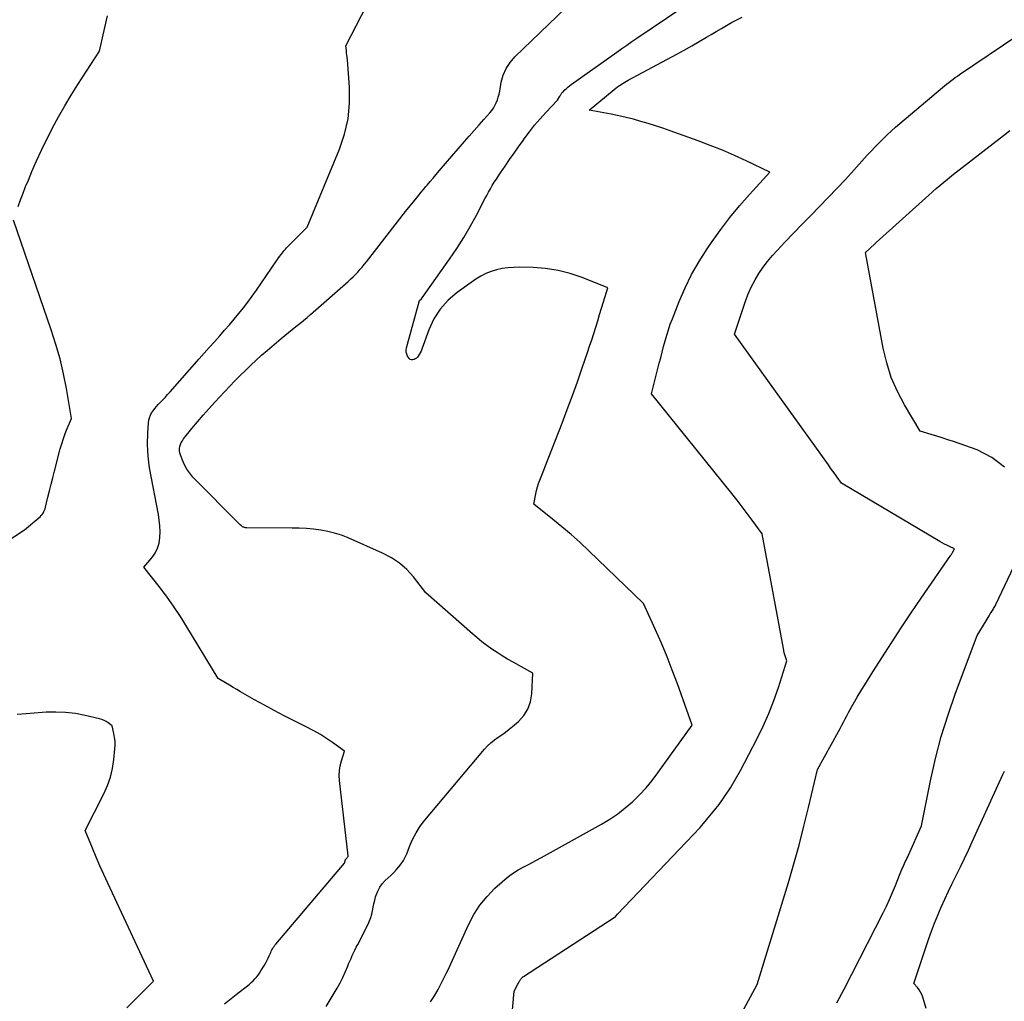
# Model space of a CAD drawing. Units: inches. Extents: x 2628066 to 2631064, y 1499016 to 1501598.
# Drawn here: x 2628228 to 2628314, y 1499714 to 1499801 of the extents above; entities that cross this region are included whole.
import ezdxf

# ---------------------------------------------------------------- set-up
doc = ezdxf.new("R2010")
doc.units = ezdxf.units.IN
doc.header["$MEASUREMENT"] = 0
doc.layers.add('Tile_2737_07_NE_contour_2ft', color=133, linetype='Continuous')

msp = doc.modelspace()

# ---------------------------------------------------------------- linework, layer by layer
at = {"layer": 'Tile_2737_07_NE_contour_2ft'}
for points in [[(2628245.538, 1499714.112, 7956), (2628246.123, 1499714.585, 7956), (2628246.714, 1499715.051, 7956), (2628247.553, 1499715.701, 7956), (2628247.725, 1499715.841, 7956), (2628247.892, 1499715.986, 7956), (2628248.053, 1499716.139, 7956), (2628248.208, 1499716.297, 7956), (2628248.355, 1499716.463, 7956), (2628248.494, 1499716.634, 7956), (2628248.623, 1499716.814, 7956), (2628248.745, 1499716.999, 7956), (2628249.056, 1499717.506, 7956), (2628249.171, 1499717.704, 7956), (2628249.28, 1499717.905, 7956), (2628249.379, 1499718.111, 7956), (2628249.473, 1499718.32, 7956), (2628249.556, 1499718.517, 7956), (2628249.605, 1499718.629, 7956), (2628249.657, 1499718.74, 7956), (2628249.712, 1499718.849, 7956), (2628249.77, 1499718.957, 7956), (2628249.833, 1499719.062, 7956), (2628249.9, 1499719.164, 7956), (2628249.972, 1499719.262, 7956), (2628250.048, 1499719.358, 7956), (2628256.095, 1499726.491, 7956), (2628256.125, 1499726.549, 7956), (2628256.142, 1499726.614, 7956), (2628256.147, 1499726.63, 7956), (2628256.151, 1499726.646, 7956), (2628256.155, 1499726.662, 7956), (2628256.16, 1499726.678, 7956), (2628256.191, 1499726.78, 7956), (2628256.199, 1499726.802, 7956), (2628256.209, 1499726.822, 7956), (2628256.223, 1499726.84, 7956), (2628256.238, 1499726.857, 7956), (2628256.334, 1499726.947, 7956), (2628256.382, 1499727.003, 7956), (2628256.424, 1499727.065, 7956), (2628256.432, 1499727.081, 7956), (2628256.438, 1499727.098, 7956), (2628256.44, 1499727.115, 7956), (2628256.44, 1499727.133, 7956), (2628255.663, 1499733.769, 7956), (2628255.641, 1499734.205, 7956), (2628255.655, 1499734.638, 7956), (2628255.724, 1499735.065, 7956), (2628255.83, 1499735.489, 7956), (2628256.1, 1499736.33, 7956), (2628255.046, 1499737.106, 7956), (2628254.791, 1499737.288, 7956), (2628254.531, 1499737.465, 7956), (2628254.266, 1499737.634, 7956), (2628253.998, 1499737.797, 7956), (2628253.725, 1499737.953, 7956), (2628253.45, 1499738.105, 7956), (2628253.173, 1499738.252, 7956), (2628252.893, 1499738.395, 7956), (2628251.681, 1499739.002, 7956), (2628250.797, 1499739.453, 7956), (2628249.919, 1499739.914, 7956), (2628249.048, 1499740.389, 7956), (2628248.183, 1499740.874, 7956), (2628246.956, 1499741.575, 7956), (2628246.625, 1499741.765, 7956), (2628246.295, 1499741.956, 7956), (2628245.966, 1499742.148, 7956), (2628245.637, 1499742.342, 7956), (2628244.98, 1499742.73, 7956), (2628242.232, 1499747.28, 7956), (2628241.656, 1499748.194, 7956), (2628241.059, 1499749.093, 7956), (2628240.429, 1499749.969, 7956), (2628239.777, 1499750.83, 7956), (2628238.44, 1499752.53, 7956), (2628239.147, 1499753.359, 7956), (2628239.428, 1499753.765, 7956), (2628239.649, 1499754.195, 7956), (2628239.781, 1499754.659, 7956), (2628239.853, 1499755.147, 7956), (2628239.859, 1499755.653, 7956), (2628239.842, 1499756.158, 7956), (2628239.79, 1499756.66, 7956), (2628239.714, 1499757.161, 7956), (2628238.948, 1499761.272, 7956), (2628238.868, 1499761.783, 7956), (2628238.809, 1499762.297, 7956), (2628238.779, 1499762.813, 7956), (2628238.769, 1499763.331, 7956), (2628238.78, 1499764.37, 7956), (2628238.838, 1499765.231, 7956), (2628238.871, 1499765.462, 7956), (2628238.926, 1499765.685, 7956), (2628239.014, 1499765.897, 7956), (2628239.124, 1499766.103, 7956), (2628239.256, 1499766.298, 7956), (2628239.397, 1499766.487, 7956), (2628239.548, 1499766.668, 7956), (2628239.707, 1499766.843, 7956), (2628239.845, 1499766.985, 7956), (2628240.077, 1499767.229, 7956), (2628240.306, 1499767.474, 7956), (2628240.533, 1499767.722, 7956), (2628240.757, 1499767.972, 7956), (2628243.311, 1499770.863, 7956), (2628243.754, 1499771.364, 7956), (2628244.199, 1499771.865, 7956), (2628244.644, 1499772.366, 7956), (2628245.09, 1499772.866, 7956), (2628245.125, 1499772.906, 7956), (2628245.551, 1499773.388, 7956), (2628245.972, 1499773.874, 7956), (2628246.387, 1499774.365, 7956), (2628246.799, 1499774.859, 7956), (2628247.2, 1499775.361, 7956), (2628247.593, 1499775.87, 7956), (2628247.972, 1499776.388, 7956), (2628248.342, 1499776.914, 7956), (2628250.105, 1499779.487, 7956), (2628250.2, 1499779.625, 7956), (2628250.297, 1499779.762, 7956), (2628250.396, 1499779.899, 7956), (2628250.496, 1499780.034, 7956), (2628250.517, 1499780.062, 7956), (2628250.609, 1499780.181, 7956), (2628250.703, 1499780.298, 7956), (2628250.801, 1499780.412, 7956), (2628250.901, 1499780.524, 7956), (2628251.004, 1499780.634, 7956), (2628251.107, 1499780.743, 7956), (2628251.212, 1499780.851, 7956), (2628251.318, 1499780.958, 7956), (2628252.83, 1499782.47, 7956), (2628255.676, 1499789.325, 7956), (2628256.118, 1499790.649, 7956), (2628256.431, 1499791.993, 7956), (2628256.551, 1499793.369, 7956), (2628256.542, 1499794.764, 7956), (2628256.355, 1499797.17, 7956), (2628256.337, 1499797.379, 7956), (2628256.318, 1499797.588, 7956), (2628256.295, 1499797.796, 7956), (2628256.271, 1499798.004, 7956), (2628256.22, 1499798.42, 7956), (2628260.36, 1499806.453, 7956)], [(2628254.496, 1499713.88, 7958), (2628255.206, 1499715.038, 7958), (2628255.469, 1499715.49, 7958), (2628255.718, 1499715.949, 7958), (2628255.945, 1499716.419, 7958), (2628256.159, 1499716.896, 7958), (2628256.355, 1499717.363, 7958), (2628256.461, 1499717.612, 7958), (2628256.569, 1499717.86, 7958), (2628256.68, 1499718.107, 7958), (2628256.793, 1499718.352, 7958), (2628256.909, 1499718.597, 7958), (2628257.026, 1499718.841, 7958), (2628257.145, 1499719.083, 7958), (2628257.266, 1499719.325, 7958), (2628258.176, 1499721.124, 7958), (2628258.304, 1499721.408, 7958), (2628258.414, 1499721.699, 7958), (2628258.497, 1499721.998, 7958), (2628258.563, 1499722.303, 7958), (2628258.621, 1499722.611, 7958), (2628258.686, 1499722.917, 7958), (2628258.762, 1499723.221, 7958), (2628258.846, 1499723.523, 7958), (2628258.891, 1499723.674, 7958), (2628259.03, 1499724.032, 7958), (2628259.205, 1499724.369, 7958), (2628259.431, 1499724.673, 7958), (2628259.693, 1499724.955, 7958), (2628259.953, 1499725.194, 7958), (2628260.2, 1499725.428, 7958), (2628260.441, 1499725.667, 7958), (2628260.674, 1499725.915, 7958), (2628260.901, 1499726.167, 7958), (2628261.108, 1499726.433, 7958), (2628261.295, 1499726.712, 7958), (2628261.452, 1499727.009, 7958), (2628261.588, 1499727.318, 7958), (2628261.828, 1499727.953, 7958), (2628262.098, 1499728.572, 7958), (2628262.407, 1499729.167, 7958), (2628262.775, 1499729.728, 7958), (2628263.183, 1499730.266, 7958), (2628268.44, 1499736.516, 7958), (2628268.709, 1499736.809, 7958), (2628268.993, 1499737.084, 7958), (2628269.301, 1499737.333, 7958), (2628269.624, 1499737.564, 7958), (2628269.954, 1499737.788, 7958), (2628270.278, 1499738.021, 7958), (2628270.592, 1499738.266, 7958), (2628270.901, 1499738.519, 7958), (2628271.414, 1499738.957, 7958), (2628271.888, 1499739.477, 7958), (2628272.262, 1499740.047, 7958), (2628272.485, 1499740.691, 7958), (2628272.609, 1499741.385, 7958), (2628272.7, 1499743.2, 7958), (2628270.942, 1499744.175, 7958), (2628270.469, 1499744.446, 7958), (2628270, 1499744.725, 7958), (2628269.541, 1499745.018, 7958), (2628269.085, 1499745.319, 7958), (2628268.641, 1499745.635, 7958), (2628268.205, 1499745.962, 7958), (2628267.781, 1499746.304, 7958), (2628267.366, 1499746.658, 7958), (2628263.26, 1499750.29, 7958), (2628262.168, 1499751.676, 7958), (2628261.582, 1499752.317, 7958), (2628260.944, 1499752.891, 7958), (2628260.229, 1499753.365, 7958), (2628259.462, 1499753.773, 7958), (2628256.417, 1499755.115, 7958), (2628255.831, 1499755.344, 7958), (2628255.236, 1499755.54, 7958), (2628254.627, 1499755.685, 7958), (2628254.009, 1499755.797, 7958), (2628253.382, 1499755.871, 7958), (2628252.755, 1499755.928, 7958), (2628252.125, 1499755.961, 7958), (2628251.495, 1499755.977, 7958), (2628247.498, 1499755.999, 7958), (2628247.435, 1499756.003, 7958), (2628247.373, 1499756.01, 7958), (2628247.312, 1499756.024, 7958), (2628247.252, 1499756.041, 7958), (2628247.193, 1499756.064, 7958), (2628247.137, 1499756.091, 7958), (2628247.084, 1499756.124, 7958), (2628247.033, 1499756.16, 7958), (2628246.92, 1499756.25, 7958), (2628242.764, 1499760.464, 7958), (2628242.475, 1499760.797, 7958), (2628242.219, 1499761.151, 7958), (2628242.011, 1499761.535, 7958), (2628241.834, 1499761.939, 7958), (2628241.661, 1499762.419, 7958), (2628241.613, 1499762.6, 7958), (2628241.585, 1499762.782, 7958), (2628241.589, 1499762.966, 7958), (2628241.613, 1499763.151, 7958), (2628241.666, 1499763.332, 7958), (2628241.734, 1499763.505, 7958), (2628241.827, 1499763.667, 7958), (2628241.934, 1499763.821, 7958), (2628242.667, 1499764.728, 7958), (2628243.159, 1499765.325, 7958), (2628243.661, 1499765.914, 7958), (2628244.175, 1499766.491, 7958), (2628244.697, 1499767.062, 7958), (2628245.558, 1499767.981, 7958), (2628246.006, 1499768.454, 7958), (2628246.458, 1499768.923, 7958), (2628246.915, 1499769.388, 7958), (2628247.376, 1499769.849, 7958), (2628247.844, 1499770.301, 7958), (2628248.319, 1499770.747, 7958), (2628248.803, 1499771.182, 7958), (2628249.295, 1499771.609, 7958), (2628250.533, 1499772.662, 7958), (2628250.853, 1499772.931, 7958), (2628251.176, 1499773.196, 7958), (2628251.502, 1499773.457, 7958), (2628251.832, 1499773.715, 7958), (2628252.16, 1499773.973, 7958), (2628252.485, 1499774.236, 7958), (2628252.805, 1499774.505, 7958), (2628253.122, 1499774.777, 7958), (2628256.425, 1499777.677, 7958), (2628256.644, 1499777.876, 7958), (2628256.857, 1499778.079, 7958), (2628257.064, 1499778.288, 7958), (2628257.267, 1499778.503, 7958), (2628257.463, 1499778.723, 7958), (2628257.656, 1499778.946, 7958), (2628257.844, 1499779.173, 7958), (2628258.028, 1499779.404, 7958), (2628261.49, 1499783.83, 7958), (2628262.431, 1499785.01, 7958), (2628262.639, 1499785.269, 7958), (2628262.849, 1499785.526, 7958), (2628263.062, 1499785.781, 7958), (2628263.276, 1499786.035, 7958), (2628263.377, 1499786.154, 7958), (2628263.644, 1499786.466, 7958), (2628263.911, 1499786.778, 7958), (2628264.178, 1499787.09, 7958), (2628264.445, 1499787.401, 7958), (2628266.66, 1499789.983, 7958), (2628267.087, 1499790.475, 7958), (2628267.517, 1499790.966, 7958), (2628267.95, 1499791.452, 7958), (2628268.387, 1499791.936, 7958), (2628268.903, 1499792.503, 7958), (2628269.072, 1499792.709, 7958), (2628269.225, 1499792.925, 7958), (2628269.355, 1499793.157, 7958), (2628269.469, 1499793.398, 7958), (2628269.563, 1499793.649, 7958), (2628269.646, 1499793.903, 7958), (2628269.713, 1499794.162, 7958), (2628269.769, 1499794.423, 7958), (2628269.911, 1499795.206, 7958), (2628270.086, 1499795.831, 7958), (2628270.333, 1499796.418, 7958), (2628270.684, 1499796.949, 7958), (2628271.106, 1499797.443, 7958), (2628277.047, 1499803.189, 7958)], [(2628263.685, 1499714.282, 7960), (2628264.035, 1499714.822, 7960), (2628264.356, 1499715.38, 7960), (2628264.657, 1499715.95, 7960), (2628264.973, 1499716.588, 7960), (2628265.1, 1499716.848, 7960), (2628265.226, 1499717.109, 7960), (2628265.348, 1499717.371, 7960), (2628265.47, 1499717.634, 7960), (2628267.033, 1499721.07, 7960), (2628267.501, 1499721.954, 7960), (2628268.034, 1499722.791, 7960), (2628268.663, 1499723.559, 7960), (2628269.356, 1499724.28, 7960), (2628269.977, 1499724.852, 7960), (2628270.423, 1499725.23, 7960), (2628270.889, 1499725.581, 7960), (2628271.383, 1499725.89, 7960), (2628271.896, 1499726.172, 7960), (2628272.421, 1499726.436, 7960), (2628272.943, 1499726.706, 7960), (2628273.462, 1499726.984, 7960), (2628273.978, 1499727.266, 7960), (2628278.743, 1499729.92, 7960), (2628279.466, 1499730.357, 7960), (2628280.166, 1499730.827, 7960), (2628280.83, 1499731.345, 7960), (2628281.472, 1499731.895, 7960), (2628282.075, 1499732.488, 7960), (2628282.654, 1499733.102, 7960), (2628283.193, 1499733.751, 7960), (2628283.707, 1499734.423, 7960), (2628286.72, 1499738.62, 7960), (2628285.416, 1499742.257, 7960), (2628284.969, 1499743.459, 7960), (2628284.502, 1499744.654, 7960), (2628284.006, 1499745.837, 7960), (2628283.49, 1499747.012, 7960), (2628282.43, 1499749.35, 7960), (2628277.617, 1499753.98, 7960), (2628276.843, 1499754.703, 7960), (2628276.057, 1499755.41, 7960), (2628275.25, 1499756.095, 7960), (2628274.43, 1499756.764, 7960), (2628272.77, 1499758.08, 7960), (2628272.944, 1499758.977, 7960), (2628273.014, 1499759.288, 7960), (2628273.096, 1499759.595, 7960), (2628273.197, 1499759.897, 7960), (2628273.31, 1499760.195, 7960), (2628273.431, 1499760.491, 7960), (2628273.55, 1499760.788, 7960), (2628273.668, 1499761.085, 7960), (2628273.784, 1499761.383, 7960), (2628275.263, 1499765.213, 7960), (2628275.723, 1499766.423, 7960), (2628276.174, 1499767.636, 7960), (2628276.611, 1499768.854, 7960), (2628277.04, 1499770.076, 7960), (2628277.501, 1499771.415, 7960), (2628277.689, 1499771.97, 7960), (2628277.873, 1499772.527, 7960), (2628278.051, 1499773.085, 7960), (2628278.226, 1499773.644, 7960), (2628278.397, 1499774.205, 7960), (2628278.568, 1499774.765, 7960), (2628278.739, 1499775.326, 7960), (2628278.911, 1499775.886, 7960), (2628279.29, 1499777.13, 7960), (2628277.032, 1499778.016, 7960), (2628275.978, 1499778.367, 7960), (2628274.907, 1499778.644, 7960), (2628273.814, 1499778.807, 7960), (2628272.706, 1499778.895, 7960), (2628271.476, 1499778.929, 7960), (2628270.973, 1499778.921, 7960), (2628270.474, 1499778.887, 7960), (2628269.978, 1499778.811, 7960), (2628269.486, 1499778.708, 7960), (2628269.008, 1499778.558, 7960), (2628268.546, 1499778.376, 7960), (2628268.106, 1499778.143, 7960), (2628267.682, 1499777.876, 7960), (2628266.031, 1499776.707, 7960), (2628265.229, 1499776.019, 7960), (2628264.527, 1499775.254, 7960), (2628263.976, 1499774.375, 7960), (2628263.526, 1499773.418, 7960), (2628262.909, 1499771.712, 7960), (2628262.842, 1499771.55, 7960), (2628262.766, 1499771.394, 7960), (2628262.676, 1499771.245, 7960), (2628262.577, 1499771.101, 7960), (2628262.52, 1499771.026, 7960), (2628262.434, 1499770.937, 7960), (2628262.339, 1499770.865, 7960), (2628262.229, 1499770.817, 7960), (2628262.11, 1499770.786, 7960), (2628261.994, 1499770.793, 7960), (2628261.891, 1499770.823, 7960), (2628261.805, 1499770.888, 7960), (2628261.73, 1499770.977, 7960), (2628261.66, 1499771.104, 7960), (2628261.587, 1499771.282, 7960), (2628261.544, 1499771.465, 7960), (2628261.544, 1499771.652, 7960), (2628261.573, 1499771.843, 7960), (2628262.72, 1499776, 7960), (2628262.876, 1499776.159, 7960), (2628262.936, 1499776.23, 7960), (2628265.349, 1499779.627, 7960), (2628265.99, 1499780.571, 7960), (2628266.604, 1499781.532, 7960), (2628267.178, 1499782.519, 7960), (2628267.724, 1499783.521, 7960), (2628268.467, 1499784.956, 7960), (2628268.624, 1499785.252, 7960), (2628268.785, 1499785.546, 7960), (2628268.951, 1499785.837, 7960), (2628269.121, 1499786.125, 7960), (2628269.297, 1499786.41, 7960), (2628269.476, 1499786.693, 7960), (2628269.661, 1499786.973, 7960), (2628269.849, 1499787.25, 7960), (2628270.253, 1499787.834, 7960), (2628270.647, 1499788.401, 7960), (2628271.043, 1499788.966, 7960), (2628271.44, 1499789.531, 7960), (2628271.839, 1499790.095, 7960), (2628271.936, 1499790.231, 7960), (2628272.381, 1499790.831, 7960), (2628272.841, 1499791.418, 7960), (2628273.326, 1499791.985, 7960), (2628273.826, 1499792.54, 7960), (2628274.85, 1499793.63, 7960), (2628275.077, 1499793.98, 7960), (2628275.107, 1499794.027, 7960), (2628275.136, 1499794.074, 7960), (2628275.163, 1499794.123, 7960), (2628275.19, 1499794.171, 7960), (2628275.218, 1499794.219, 7960), (2628275.249, 1499794.265, 7960), (2628275.284, 1499794.307, 7960), (2628275.322, 1499794.348, 7960), (2628275.508, 1499794.529, 7960), (2628275.644, 1499794.655, 7960), (2628275.783, 1499794.777, 7960), (2628275.927, 1499794.893, 7960), (2628276.076, 1499795.003, 7960), (2628280.088, 1499797.858, 7960), (2628280.527, 1499798.168, 7960), (2628280.967, 1499798.477, 7960), (2628281.409, 1499798.782, 7960), (2628281.852, 1499799.086, 7960), (2628285.793, 1499801.765, 7960)], [(2628227.37, 1499784.261, 7954), (2628227.581, 1499784.852, 7954), (2628227.799, 1499785.439, 7954), (2628228.029, 1499786.022, 7954), (2628228.267, 1499786.602, 7954), (2628228.58, 1499787.343, 7954), (2628228.991, 1499788.286, 7954), (2628229.418, 1499789.222, 7954), (2628229.867, 1499790.147, 7954), (2628230.331, 1499791.065, 7954), (2628230.4, 1499791.197, 7954), (2628230.923, 1499792.168, 7954), (2628231.465, 1499793.128, 7954), (2628232.034, 1499794.071, 7954), (2628232.622, 1499795.004, 7954), (2628234.53, 1499797.94, 7954), (2628234.998, 1499800.015, 7954), (2628235.238, 1499801.052, 7954)], [(2628270.357, 1499707.624, 7962), (2628271.04, 1499715.23, 7962), (2628271.371, 1499715.837, 7962), (2628271.412, 1499715.912, 7962), (2628271.452, 1499715.986, 7962), (2628271.493, 1499716.061, 7962), (2628271.533, 1499716.136, 7962), (2628271.562, 1499716.189, 7962), (2628271.59, 1499716.236, 7962), (2628271.62, 1499716.281, 7962), (2628271.654, 1499716.323, 7962), (2628271.691, 1499716.363, 7962), (2628271.73, 1499716.4, 7962), (2628271.771, 1499716.435, 7962), (2628271.814, 1499716.468, 7962), (2628271.859, 1499716.499, 7962), (2628278.67, 1499720.94, 7962), (2628279.931, 1499721.753, 7962), (2628279.949, 1499721.766, 7962), (2628279.967, 1499721.781, 7962), (2628279.983, 1499721.798, 7962), (2628279.998, 1499721.815, 7962), (2628280.14, 1499722, 7962), (2628286.811, 1499728.979, 7962), (2628287.409, 1499729.626, 7962), (2628287.991, 1499730.287, 7962), (2628288.549, 1499730.968, 7962), (2628289.091, 1499731.662, 7962), (2628289.603, 1499732.378, 7962), (2628290.09, 1499733.11, 7962), (2628290.541, 1499733.865, 7962), (2628290.967, 1499734.635, 7962), (2628292.44, 1499737.462, 7962), (2628292.975, 1499738.556, 7962), (2628293.471, 1499739.667, 7962), (2628293.91, 1499740.802, 7962), (2628294.309, 1499741.953, 7962), (2628295.05, 1499744.28, 7962), (2628294.933, 1499744.643, 7962), (2628294.878, 1499744.825, 7962), (2628294.828, 1499745.009, 7962), (2628294.785, 1499745.194, 7962), (2628294.746, 1499745.38, 7962), (2628292.87, 1499755.46, 7962), (2628292.005, 1499756.661, 7962), (2628291.567, 1499757.258, 7962), (2628291.123, 1499757.85, 7962), (2628290.669, 1499758.435, 7962), (2628290.209, 1499759.015, 7962), (2628283.14, 1499767.78, 7962), (2628283.819, 1499770.474, 7962), (2628283.945, 1499770.97, 7962), (2628284.073, 1499771.465, 7962), (2628284.203, 1499771.96, 7962), (2628284.334, 1499772.454, 7962), (2628284.475, 1499772.945, 7962), (2628284.627, 1499773.432, 7962), (2628284.794, 1499773.915, 7962), (2628284.973, 1499774.393, 7962), (2628285.567, 1499775.904, 7962), (2628286.09, 1499777.114, 7962), (2628286.667, 1499778.296, 7962), (2628287.323, 1499779.435, 7962), (2628288.032, 1499780.547, 7962), (2628288.47, 1499781.185, 7962), (2628289.244, 1499782.264, 7962), (2628290.045, 1499783.32, 7962), (2628290.89, 1499784.342, 7962), (2628291.762, 1499785.343, 7962), (2628293.55, 1499787.31, 7962), (2628291.477, 1499788.296, 7962), (2628290.434, 1499788.774, 7962), (2628289.382, 1499789.229, 7962), (2628288.316, 1499789.652, 7962), (2628287.242, 1499790.054, 7962), (2628284.77, 1499790.936, 7962), (2628284.134, 1499791.157, 7962), (2628283.494, 1499791.37, 7962), (2628282.851, 1499791.572, 7962), (2628282.206, 1499791.767, 7962), (2628281.556, 1499791.946, 7962), (2628280.903, 1499792.113, 7962), (2628280.246, 1499792.26, 7962), (2628279.585, 1499792.395, 7962), (2628277.64, 1499792.76, 7962), (2628279.845, 1499794.568, 7962), (2628279.996, 1499794.687, 7962), (2628280.15, 1499794.803, 7962), (2628280.307, 1499794.914, 7962), (2628280.467, 1499795.021, 7962), (2628280.501, 1499795.043, 7962), (2628280.647, 1499795.135, 7962), (2628280.794, 1499795.224, 7962), (2628280.944, 1499795.31, 7962), (2628281.095, 1499795.394, 7962), (2628285.361, 1499797.684, 7962), (2628286.024, 1499798.046, 7962), (2628286.684, 1499798.414, 7962), (2628287.338, 1499798.792, 7962), (2628287.988, 1499799.176, 7962), (2628288.39, 1499799.417, 7962), (2628288.838, 1499799.683, 7962), (2628289.287, 1499799.947, 7962), (2628289.739, 1499800.206, 7962), (2628290.192, 1499800.462, 7962), (2628290.65, 1499800.71, 7962), (2628291.112, 1499800.95, 7962)], [(2628290.717, 1499712.597, 7964), (2628292.45, 1499715.8, 7964), (2628295.188, 1499724.79, 7964), (2628295.671, 1499726.43, 7964), (2628296.133, 1499728.076, 7964), (2628296.563, 1499729.731, 7964), (2628296.973, 1499731.391, 7964), (2628297.76, 1499734.72, 7964), (2628299.59, 1499738.071, 7964), (2628299.74, 1499738.347, 7964), (2628299.888, 1499738.623, 7964), (2628300.034, 1499738.901, 7964), (2628300.179, 1499739.179, 7964), (2628300.324, 1499739.457, 7964), (2628300.473, 1499739.733, 7964), (2628300.626, 1499740.006, 7964), (2628300.783, 1499740.278, 7964), (2628301.255, 1499741.086, 7964), (2628301.654, 1499741.758, 7964), (2628302.059, 1499742.426, 7964), (2628302.474, 1499743.089, 7964), (2628302.894, 1499743.748, 7964), (2628304.271, 1499745.874, 7964), (2628305.135, 1499747.194, 7964), (2628306.007, 1499748.508, 7964), (2628306.891, 1499749.814, 7964), (2628307.784, 1499751.113, 7964), (2628309.502, 1499753.589, 7964), (2628309.541, 1499753.648, 7964), (2628309.578, 1499753.707, 7964), (2628309.614, 1499753.768, 7964), (2628309.648, 1499753.83, 7964), (2628309.81, 1499754.14, 7964), (2628309.372, 1499754.35, 7964), (2628309.155, 1499754.457, 7964), (2628308.94, 1499754.569, 7964), (2628308.728, 1499754.686, 7964), (2628308.517, 1499754.806, 7964), (2628299.88, 1499759.92, 7964), (2628299.491, 1499760.455, 7964), (2628299.296, 1499760.723, 7964), (2628299.102, 1499760.991, 7964), (2628298.908, 1499761.26, 7964), (2628298.715, 1499761.528, 7964), (2628290.45, 1499773.05, 7964), (2628291.456, 1499776.033, 7964), (2628291.689, 1499776.645, 7964), (2628291.952, 1499777.244, 7964), (2628292.259, 1499777.82, 7964), (2628292.595, 1499778.383, 7964), (2628292.969, 1499778.923, 7964), (2628293.361, 1499779.448, 7964), (2628293.783, 1499779.95, 7964), (2628294.224, 1499780.437, 7964), (2628294.888, 1499781.131, 7964), (2628295.648, 1499781.921, 7964), (2628296.41, 1499782.709, 7964), (2628297.175, 1499783.494, 7964), (2628297.942, 1499784.277, 7964), (2628298.705, 1499785.064, 7964), (2628299.462, 1499785.856, 7964), (2628300.21, 1499786.658, 7964), (2628300.95, 1499787.465, 7964), (2628302.14, 1499788.779, 7964), (2628302.48, 1499789.149, 7964), (2628302.825, 1499789.516, 7964), (2628303.175, 1499789.878, 7964), (2628303.529, 1499790.235, 7964), (2628303.889, 1499790.586, 7964), (2628304.256, 1499790.93, 7964), (2628304.631, 1499791.264, 7964), (2628305.012, 1499791.593, 7964), (2628308.748, 1499794.738, 7964), (2628308.932, 1499794.89, 7964), (2628309.118, 1499795.04, 7964), (2628309.305, 1499795.187, 7964), (2628309.495, 1499795.332, 7964), (2628309.686, 1499795.474, 7964), (2628309.879, 1499795.614, 7964), (2628310.074, 1499795.752, 7964), (2628310.271, 1499795.887, 7964), (2628315.38, 1499799.35, 7964)], [(2628314.219, 1499761.324, 7966), (2628313.111, 1499762.179, 7966), (2628311.817, 1499762.851, 7966), (2628309.718, 1499763.583, 7966), (2628309.232, 1499763.748, 7966), (2628308.745, 1499763.907, 7966), (2628308.256, 1499764.059, 7966), (2628307.765, 1499764.205, 7966), (2628306.78, 1499764.49, 7966), (2628305.405, 1499766.819, 7966), (2628304.784, 1499768.008, 7966), (2628304.251, 1499769.231, 7966), (2628303.849, 1499770.503, 7966), (2628303.535, 1499771.807, 7966), (2628301.97, 1499780.24, 7966), (2628302.81, 1499780.997, 7966), (2628302.926, 1499781.101, 7966), (2628307.557, 1499785.272, 7966), (2628307.881, 1499785.561, 7966), (2628308.207, 1499785.848, 7966), (2628308.536, 1499786.131, 7966), (2628308.867, 1499786.411, 7966), (2628309.202, 1499786.688, 7966), (2628309.538, 1499786.962, 7966), (2628309.878, 1499787.232, 7966), (2628310.221, 1499787.5, 7966), (2628314.146, 1499790.524, 7966), (2628314.703, 1499790.95, 7966)], [(2628220.735, 1499751.114, 7954), (2628227.92, 1499755.83, 7954), (2628229.192, 1499756.874, 7954), (2628229.298, 1499756.969, 7954), (2628229.397, 1499757.071, 7954), (2628229.486, 1499757.181, 7954), (2628229.569, 1499757.297, 7954), (2628229.64, 1499757.42, 7954), (2628229.702, 1499757.547, 7954), (2628229.75, 1499757.68, 7954), (2628229.79, 1499757.816, 7954), (2628229.994, 1499758.684, 7954), (2628230.131, 1499759.257, 7954), (2628230.271, 1499759.829, 7954), (2628230.415, 1499760.4, 7954), (2628230.561, 1499760.97, 7954), (2628231.073, 1499762.939, 7954), (2628231.204, 1499763.399, 7954), (2628231.349, 1499763.853, 7954), (2628231.516, 1499764.3, 7954), (2628231.697, 1499764.743, 7954), (2628232.08, 1499765.62, 7954), (2628231.62, 1499768.253, 7954), (2628231.359, 1499769.561, 7954), (2628231.057, 1499770.859, 7954), (2628230.694, 1499772.141, 7954), (2628230.289, 1499773.413, 7954), (2628226.96, 1499783.07, 7954)], [(2628299.463, 1499714.199, 7966), (2628300.09, 1499715.4, 7966), (2628303.536, 1499722.111, 7966), (2628303.828, 1499722.7, 7966), (2628304.107, 1499723.296, 7966), (2628304.369, 1499723.899, 7966), (2628304.618, 1499724.508, 7966), (2628304.985, 1499725.442, 7966), (2628305.043, 1499725.587, 7966), (2628305.101, 1499725.733, 7966), (2628305.162, 1499725.877, 7966), (2628305.223, 1499726.021, 7966), (2628305.285, 1499726.164, 7966), (2628305.35, 1499726.307, 7966), (2628305.417, 1499726.449, 7966), (2628305.486, 1499726.589, 7966), (2628305.563, 1499726.745, 7966), (2628305.633, 1499726.892, 7966), (2628305.701, 1499727.039, 7966), (2628305.767, 1499727.188, 7966), (2628306.9, 1499729.78, 7966), (2628307.702, 1499733.727, 7966), (2628308.148, 1499735.688, 7966), (2628308.655, 1499737.631, 7966), (2628309.252, 1499739.549, 7966), (2628309.91, 1499741.448, 7966), (2628311.8, 1499746.52, 7966), (2628312.596, 1499747.809, 7966), (2628312.688, 1499747.96, 7966), (2628312.781, 1499748.111, 7966), (2628312.873, 1499748.263, 7966), (2628312.965, 1499748.415, 7966), (2628313.041, 1499748.539, 7966), (2628313.096, 1499748.629, 7966), (2628313.151, 1499748.717, 7966), (2628313.207, 1499748.805, 7966), (2628313.265, 1499748.893, 7966), (2628313.32, 1499748.981, 7966), (2628313.373, 1499749.071, 7966), (2628313.423, 1499749.163, 7966), (2628313.47, 1499749.256, 7966), (2628315.316, 1499753.148, 7966)], [(2628236.939, 1499713.744, 7954), (2628239.28, 1499716.1, 7954), (2628235.251, 1499724.723, 7954), (2628234.901, 1499725.485, 7954), (2628234.56, 1499726.251, 7954), (2628234.231, 1499727.022, 7954), (2628233.91, 1499727.796, 7954), (2628233.28, 1499729.35, 7954), (2628234.924, 1499732.582, 7954), (2628235.245, 1499733.312, 7954), (2628235.508, 1499734.059, 7954), (2628235.686, 1499734.831, 7954), (2628235.807, 1499735.619, 7954), (2628235.894, 1499736.533, 7954), (2628235.91, 1499736.877, 7954), (2628235.904, 1499737.218, 7954), (2628235.866, 1499737.558, 7954), (2628235.805, 1499737.896, 7954), (2628235.65, 1499738.57, 7954), (2628235.301, 1499738.829, 7954), (2628235.12, 1499738.947, 7954), (2628234.933, 1499739.048, 7954), (2628234.734, 1499739.126, 7954), (2628234.528, 1499739.188, 7954), (2628233.257, 1499739.487, 7954), (2628232.406, 1499739.646, 7954), (2628231.552, 1499739.754, 7954), (2628230.691, 1499739.784, 7954), (2628229.826, 1499739.762, 7954), (2628228.077, 1499739.639, 7954), (2628227.277, 1499739.572, 7954)], [(2628307.308, 1499713.699, 7968), (2628307.014, 1499714.703, 7968), (2628306.931, 1499714.93, 7968), (2628306.829, 1499715.145, 7968), (2628306.701, 1499715.345, 7968), (2628306.553, 1499715.535, 7968), (2628306.23, 1499715.9, 7968), (2628307.532, 1499719.776, 7968), (2628307.786, 1499720.497, 7968), (2628308.052, 1499721.214, 7968), (2628308.339, 1499721.923, 7968), (2628308.638, 1499722.627, 7968), (2628308.953, 1499723.324, 7968), (2628309.276, 1499724.017, 7968), (2628309.61, 1499724.706, 7968), (2628309.952, 1499725.39, 7968), (2628309.987, 1499725.458, 7968), (2628310.347, 1499726.177, 7968), (2628310.7, 1499726.898, 7968), (2628311.044, 1499727.624, 7968), (2628311.381, 1499728.353, 7968), (2628313.928, 1499733.963, 7968), (2628314.072, 1499734.279, 7968), (2628314.217, 1499734.595, 7968)]]:
    msp.add_polyline3d(points, dxfattribs=at)

doc.saveas('drawing.dxf')
